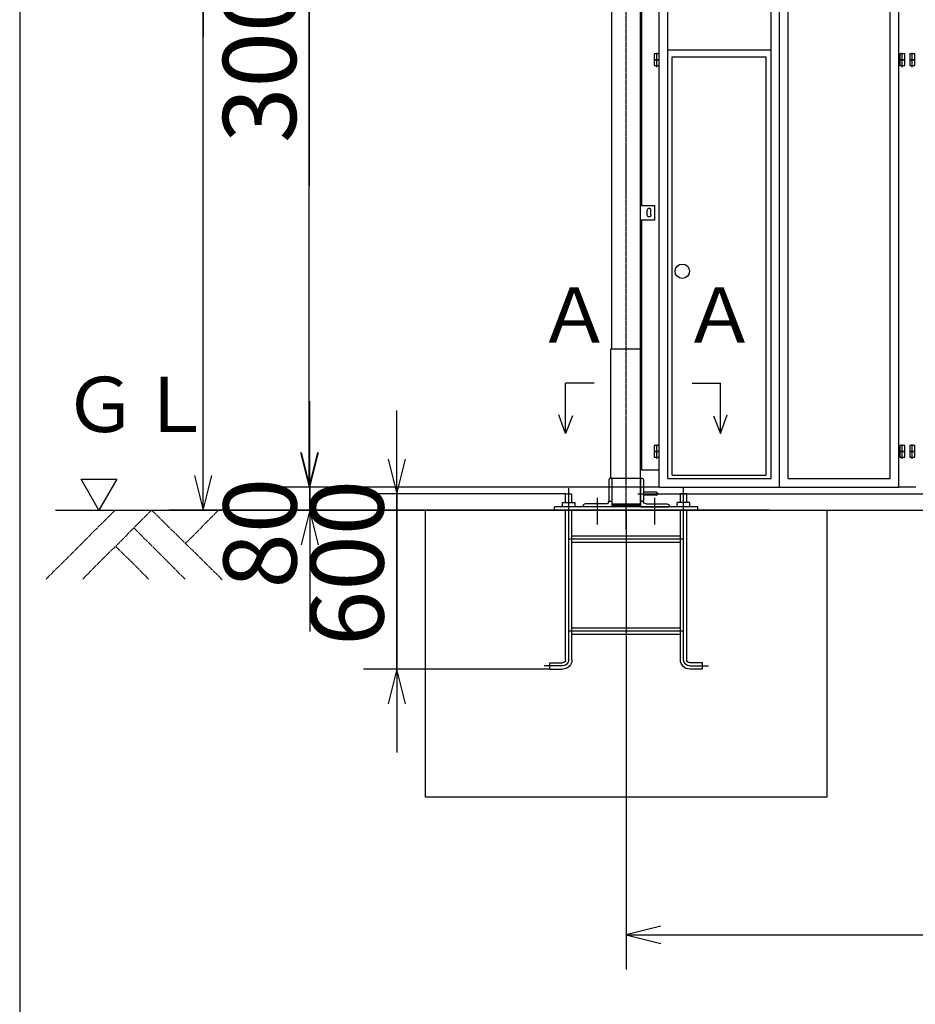
# Model space of a CAD drawing. Extents: x 668 to 24497, y -420 to 15960.
# Drawn here: x 668 to 3791, y 5531 to 8963 of the extents above; entities that cross this region are included whole.
import ezdxf

# ---------------------------------------------------------------- set-up
doc = ezdxf.new("R2010")
doc.units = 0
doc.linetypes.add('BORDER', pattern=[22, 20, -1, 0, -1])
doc.linetypes.add('DIVIDE', pattern=[23, 20, -1, 0, -1, 0, -1])
doc.layers.get('0').update_dxf_attribs({"linetype": 'CONTINUOUS'})
for name, color, linetype in [('LAYER0', 7, 'CONTINUOUS'), ('LAYER2', 7, 'CONTINUOUS'), ('LAYER4', 7, 'CONTINUOUS'), ('LAYER5', 7, 'CONTINUOUS'), ('LAYER6', 7, 'CONTINUOUS'), ('LAYER8', 7, 'CONTINUOUS'), ('寸法線', 7, 'CONTINUOUS'), ('ﾚｲﾔｰ1', 7, 'CONTINUOUS')]:
    doc.layers.add(name, color=color, linetype=linetype)
doc.styles.get("Standard").update_dxf_attribs({"font": 'txt', "bigfont": 'extfont'})
doc.dimstyles.new('VELDIM2', dxfattribs={"dimtxt": 254.881947, "dimasz": 121.05452, "dimexe": 120, "dimexo": 0.0625, "dimgap": 0.09, "dimtad": 0, "dimdec": 3, "dimtxsty": 'STANDARD', "dimcen": 0.09, "dimdle": 300, "dimazin": 3, "dimtfac": 1, "dimtdec": 4, "dimtofl": 0, "dimtmove": 0, "dimatfit": 3, "dimtolj": 1, "dimtzin": 0})
doc.dimstyles.new('VELDIM4', dxfattribs={"dimtxt": 254.881947, "dimasz": 121.05452, "dimexe": 116.230942, "dimexo": 0.0625, "dimgap": 0.09, "dimtad": 0, "dimdec": 3, "dimtxsty": 'STANDARD', "dimcen": 0.09, "dimdle": 290.577362, "dimazin": 3, "dimtfac": 1, "dimtdec": 4, "dimtofl": 0, "dimtmove": 0, "dimatfit": 3, "dimtolj": 1, "dimtzin": 0})

# ---------------------------------------------------------------- blocks, each defined once
blk = doc.blocks.new('*D33')
at = {"color": 0}
for p, q in [((1983.1, 7310.3), (1983.1, 7600.9)), ((1952.9, 7431.3), (1983.1, 7310.3)), ((1983.1, 7310.3), (2013.4, 7431.3)), ((1983.1, 6699.3), (1983.1, 7379.6)), ((1983.1, 7310.3), (1983.1, 7379.6)), ((2571.9, 7310.3), (1866.9, 7310.3)), ((1983.1, 7310.3), (1983.1, 6630)), ((2516.5, 6699.3), (1866.9, 6699.3)), ((1983.1, 6699.3), (1952.9, 6578.2)), ((1983.1, 6699.3), (1983.1, 6630)), ((1983.1, 6699.3), (1983.1, 6408.7)), ((2013.4, 6578.2), (1983.1, 6699.3))]:
    blk.add_line(p, q, dxfattribs=at)
blk.add_text('600', height=254.88, rotation=90, dxfattribs=at).set_placement((1937.1, 6779.9))
blk = doc.blocks.new('*D34')
at = {"color": 0}
for p, q in [((1679.6, 7333.3), (1679.6, 7633.3)), ((1649.4, 7454.3), (1679.6, 7333.3)), ((1679.6, 7333.3), (1709.9, 7454.3)), ((1679.6, 7253.3), (1679.6, 7429.9)), ((1679.6, 7333.3), (1679.6, 7429.9)), ((2897.9, 7333.3), (1559.6, 7333.3)), ((1679.6, 7333.3), (1679.6, 6830.1)), ((2282.9, 7253.3), (1559.6, 7253.3)), ((1679.6, 7253.3), (1649.4, 7132.2)), ((1679.6, 7253.3), (1679.6, 6830.1)), ((1679.6, 7253.3), (1679.6, 6953.3)), ((1709.9, 7132.2), (1679.6, 7253.3))]:
    blk.add_line(p, q, dxfattribs=at)
blk.add_text('80', height=254.88, rotation=90, dxfattribs=at).set_placement((1633.6, 6980.1))
blk = doc.blocks.new('CLUMP99')
at = {"layer": 'LAYER0'}
for p, q in [((2897.9, 7393.3), (2897.9, 11073.3)), ((2837.9, 8315.3), (2837.9, 10965.3)), ((2837.9, 7393.3), (2837.9, 8265.3))]:
    blk.add_line(p, q, dxfattribs=at)
at = {"layer": 'ﾚｲﾔｰ1'}
for p, q in [((2880.9, 8843.3), (2880.9, 8823.3)), ((2897.9, 8843.3), (2880.9, 8843.3)), ((2880.9, 8823.3), (2880.9, 8803.3)), ((2897.9, 8823.3), (2880.9, 8823.3)), ((2880.9, 8823.3), (2897.9, 8823.3)), ((2889.4, 8817.6), (2889.4, 8847.6)), ((2889.4, 8797.6), (2889.4, 8827.6)), ((2897.9, 8823.3), (2897.9, 8843.3)), ((2897.9, 8803.3), (2897.9, 8823.3)), ((2880.9, 8803.3), (2897.9, 8803.3)), ((2889.4, 7452.6), (2889.4, 7482.6)), ((2880.9, 7478.3), (2880.9, 7458.3)), ((2897.9, 7478.3), (2880.9, 7478.3)), ((2880.9, 7458.3), (2880.9, 7438.3)), ((2897.9, 7458.3), (2880.9, 7458.3)), ((2880.9, 7458.3), (2897.9, 7458.3)), ((2889.4, 7432.6), (2889.4, 7462.6)), ((2897.9, 7458.3), (2897.9, 7478.3)), ((2897.9, 7438.3), (2897.9, 7458.3)), ((2880.9, 7438.3), (2897.9, 7438.3)), ((2897.9, 7393.3), (2837.9, 7393.3))]:
    blk.add_line(p, q, dxfattribs=at)
blk = doc.blocks.new('CLUMP98')
blk.add_blockref('CLUMP99', (0, 0))
blk = doc.blocks.new('CLUMP101')
at = {"layer": 'LAYER0'}
for p, q in [((2571.4, 7520), (2548.3, 7585.5)), ((3111.8, 7520), (3135, 7585.5)), ((2596.1, 7582.5), (2571.4, 7520)), ((2571.4, 7520), (2571.4, 7560)), ((3087.1, 7582.5), (3111.8, 7520)), ((3111.8, 7520), (3111.8, 7560))]:
    blk.add_line(p, q, dxfattribs=at)
at = {"layer": 'LAYER2'}
for p, q in [((2670.7, 7696.5), (2571.4, 7696.5)), ((2571.4, 7560), (2571.4, 7696.5)), ((3012.5, 7696.5), (3111.8, 7696.5)), ((3111.8, 7560), (3111.8, 7696.5))]:
    blk.add_line(p, q, dxfattribs=at)
at = {"layer": 'LAYER2', "char_height": 192.133, "width": 368.668, "attachment_point": 1}
for insert in [(2472, 8029.8), (2978.4, 8029.8)]:
    blk.add_mtext('\\W0.8;\\FMS PGothic.ttf;\\W1.0;Ａ', dxfattribs=dict(at, insert=insert))
blk = doc.blocks.new('CLUMP100')
blk.add_blockref('CLUMP101', (0, 0))
blk = doc.blocks.new('CLUMP107')
at = {"layer": 'ﾚｲﾔｰ1'}
for p, q in [((3753.9, 8823.3), (3736.9, 8823.3)), ((3736.9, 8823.3), (3736.9, 8803.3)), ((3753.9, 8803.3), (3753.9, 8823.3)), ((3771.9, 8823.3), (3771.9, 8803.3)), ((3788.9, 8823.3), (3771.9, 8823.3)), ((3788.9, 8803.3), (3788.9, 8823.3)), ((3736.9, 8803.3), (3753.9, 8803.3)), ((3771.9, 8803.3), (3788.9, 8803.3))]:
    blk.add_line(p, q, dxfattribs=at)
at = {"layer": 'ﾚｲﾔｰ1', "color": 2}
for p, q in [((3745.4, 8797.6), (3745.4, 8827.6)), ((3780.4, 8797.6), (3780.4, 8827.6))]:
    blk.add_line(p, q, dxfattribs=at)
blk = doc.blocks.new('CLUMP106')
blk.add_blockref('CLUMP107', (0, 0))
blk = doc.blocks.new('CLUMP109')
at = {"layer": 'ﾚｲﾔｰ1'}
for p, q in [((3753.9, 7458.3), (3736.9, 7458.3)), ((3736.9, 7458.3), (3736.9, 7438.3)), ((3753.9, 7438.3), (3753.9, 7458.3)), ((3771.9, 7458.3), (3771.9, 7438.3)), ((3788.9, 7458.3), (3771.9, 7458.3)), ((3788.9, 7438.3), (3788.9, 7458.3)), ((3736.9, 7438.3), (3753.9, 7438.3)), ((3771.9, 7438.3), (3788.9, 7438.3))]:
    blk.add_line(p, q, dxfattribs=at)
at = {"layer": 'ﾚｲﾔｰ1', "color": 2}
for p, q in [((3745.4, 7432.6), (3745.4, 7462.6)), ((3780.4, 7432.6), (3780.4, 7462.6))]:
    blk.add_line(p, q, dxfattribs=at)
blk = doc.blocks.new('CLUMP108')
blk.add_blockref('CLUMP109', (0, 0))
blk = doc.blocks.new('CLUMP115')
at = {"layer": 'ﾚｲﾔｰ1', "color": 2}
for p, q in [((3745.4, 7452.6), (3745.4, 7482.6)), ((3780.4, 7452.6), (3780.4, 7482.6))]:
    blk.add_line(p, q, dxfattribs=at)
at = {"layer": 'ﾚｲﾔｰ1'}
for p, q in [((3753.9, 7478.3), (3736.9, 7478.3)), ((3736.9, 7478.3), (3736.9, 7458.3)), ((3736.9, 7458.3), (3753.9, 7458.3)), ((3753.9, 7458.3), (3753.9, 7478.3)), ((3771.9, 7478.3), (3771.9, 7458.3)), ((3788.9, 7478.3), (3771.9, 7478.3)), ((3771.9, 7458.3), (3788.9, 7458.3)), ((3788.9, 7458.3), (3788.9, 7478.3))]:
    blk.add_line(p, q, dxfattribs=at)
blk = doc.blocks.new('CLUMP114')
blk.add_blockref('CLUMP115', (0, 0))
blk = doc.blocks.new('CLUMP117')
at = {"layer": 'ﾚｲﾔｰ1'}
for p, q in [((3753.9, 8843.3), (3736.9, 8843.3)), ((3736.9, 8843.3), (3736.9, 8823.3)), ((3736.9, 8823.3), (3753.9, 8823.3)), ((3753.9, 8823.3), (3753.9, 8843.3)), ((3771.9, 8843.3), (3771.9, 8823.3)), ((3788.9, 8843.3), (3771.9, 8843.3)), ((3771.9, 8823.3), (3788.9, 8823.3)), ((3788.9, 8823.3), (3788.9, 8843.3))]:
    blk.add_line(p, q, dxfattribs=at)
at = {"layer": 'ﾚｲﾔｰ1', "color": 2}
for p, q in [((3745.4, 8817.6), (3745.4, 8847.6)), ((3780.4, 8817.6), (3780.4, 8847.6))]:
    blk.add_line(p, q, dxfattribs=at)
blk = doc.blocks.new('CLUMP116')
blk.add_blockref('CLUMP117', (0, 0))
blk = doc.blocks.new('CLUMP105')
at = {"layer": 'ﾚｲﾔｰ1'}
for p, q in [((3732.9, 7333.3), (3732.9, 11553.3)), ((3792.9, 7333.3), (3732.9, 7333.3))]:
    blk.add_line(p, q, dxfattribs=at)
for name in ['CLUMP116', 'CLUMP106', 'CLUMP114', 'CLUMP108']:
    blk.add_blockref(name, (0, 0))
blk = doc.blocks.new('CLUMP104')
blk.add_blockref('CLUMP105', (0, 0))
blk = doc.blocks.new('CLUMP103')
blk.add_blockref('CLUMP104', (0, 0))
blk = doc.blocks.new('CLUMP102')
blk.add_blockref('CLUMP103', (0, 0))
blk = doc.blocks.new('CLUMP139')
at = {"layer": 'LAYER0'}
for p, q in [((2897.9, 10333.3), (3732.9, 10333.3)), ((2897.9, 7333.3), (2897.9, 10333.3)), ((3317.9, 7333.3), (3317.9, 10333.3)), ((3732.9, 7333.3), (3732.9, 10333.3)), ((2927.9, 10303.3), (3287.9, 10303.3)), ((2927.9, 9333.3), (2927.9, 10303.3)), ((3017.9, 10303.3), (3017.9, 10221.3)), ((3197.9, 10303.3), (3197.9, 10221.3)), ((3287.9, 9333.3), (3287.9, 10303.3)), ((3347.9, 9333.3), (3347.9, 10303.3)), ((3347.9, 10303.3), (3702.9, 10303.3)), ((3437.9, 10303.3), (3437.9, 10221.3)), ((3617.9, 10303.3), (3617.9, 10221.3)), ((3702.9, 9333.3), (3702.9, 10303.3)), ((2927.9, 10221.3), (3287.9, 10221.3)), ((2927.9, 10131.3), (2927.9, 10221.3)), ((3107.9, 10131.3), (3107.9, 10221.3)), ((3287.9, 10131.3), (3287.9, 10221.3)), ((3347.9, 10221.3), (3702.9, 10221.3)), ((3347.9, 10131.3), (3347.9, 10221.3)), ((3527.9, 10131.3), (3527.9, 10221.3)), ((3702.9, 10131.3), (3702.9, 10221.3)), ((3287.9, 10131.3), (2927.9, 10131.3)), ((3017.9, 10131.3), (3017.9, 10041.3)), ((3197.9, 10131.3), (3197.9, 10041.3)), ((3702.9, 10131.3), (3347.9, 10131.3)), ((3437.9, 10131.3), (3437.9, 10041.3)), ((3617.9, 10131.3), (3617.9, 10041.3)), ((2927.9, 10041.3), (3287.9, 10041.3)), ((2927.9, 9951.3), (2927.9, 10041.3)), ((3107.9, 9951.3), (3107.9, 10041.3)), ((3287.9, 9951.3), (3287.9, 10041.3)), ((3347.9, 9951.3), (3347.9, 10041.3)), ((3347.9, 10041.3), (3702.9, 10041.3)), ((3527.9, 9951.3), (3527.9, 10041.3)), ((3702.9, 9951.3), (3702.9, 10041.3)), ((3287.9, 9951.3), (2927.9, 9951.3)), ((3017.9, 9951.3), (3017.9, 9861.3)), ((3197.9, 9951.3), (3197.9, 9861.3)), ((3702.9, 9951.3), (3347.9, 9951.3)), ((3437.9, 9951.3), (3437.9, 9861.3)), ((3617.9, 9951.3), (3617.9, 9861.3)), ((2927.9, 9861.3), (3287.9, 9861.3)), ((2927.9, 9771.3), (2927.9, 9861.3)), ((3107.9, 9771.3), (3107.9, 9861.3)), ((3287.9, 9771.3), (3287.9, 9861.3)), ((3347.9, 9861.3), (3702.9, 9861.3)), ((3347.9, 9771.3), (3347.9, 9861.3)), ((3527.9, 9771.3), (3527.9, 9861.3)), ((3702.9, 9771.3), (3702.9, 9861.3)), ((3287.9, 9771.3), (2927.9, 9771.3)), ((3017.9, 9771.3), (3017.9, 9681.3)), ((3197.9, 9771.3), (3197.9, 9681.3)), ((3702.9, 9771.3), (3347.9, 9771.3)), ((3437.9, 9771.3), (3437.9, 9681.3)), ((3617.9, 9771.3), (3617.9, 9681.3)), ((2927.9, 9681.3), (3287.9, 9681.3)), ((2927.9, 9591.3), (2927.9, 9681.3)), ((3107.9, 9591.3), (3107.9, 9681.3)), ((3287.9, 9591.3), (3287.9, 9681.3)), ((3347.9, 9681.3), (3702.9, 9681.3)), ((3347.9, 9591.3), (3347.9, 9681.3)), ((3527.9, 9591.3), (3527.9, 9681.3)), ((3702.9, 9591.3), (3702.9, 9681.3)), ((3287.9, 9591.3), (2927.9, 9591.3)), ((3017.9, 9591.3), (3017.9, 9501.3)), ((3197.9, 9591.3), (3197.9, 9501.3)), ((3702.9, 9591.3), (3347.9, 9591.3)), ((3437.9, 9591.3), (3437.9, 9501.3)), ((3617.9, 9591.3), (3617.9, 9501.3)), ((2927.9, 9501.3), (3287.9, 9501.3)), ((2927.9, 9411.3), (2927.9, 9501.3)), ((3107.9, 9411.3), (3107.9, 9501.3)), ((3287.9, 9411.3), (3287.9, 9501.3)), ((3347.9, 9501.3), (3702.9, 9501.3)), ((3347.9, 9411.3), (3347.9, 9501.3)), ((3527.9, 9411.3), (3527.9, 9501.3)), ((3702.9, 9411.3), (3702.9, 9501.3)), ((3287.9, 9411.3), (2927.9, 9411.3)), ((3017.9, 9411.3), (3017.9, 9333.3)), ((3197.9, 9411.3), (3197.9, 9333.3)), ((3702.9, 9411.3), (3347.9, 9411.3)), ((3437.9, 9411.3), (3437.9, 9333.3)), ((3617.9, 9411.3), (3617.9, 9333.3)), ((2927.9, 9333.3), (3287.9, 9333.3)), ((2927.9, 9333.3), (3287.9, 9333.3)), ((2927.9, 7363.3), (2927.9, 9303.3)), ((2927.9, 9303.3), (3287.9, 9303.3)), ((3287.9, 7363.3), (3287.9, 9303.3)), ((3347.9, 9333.3), (3702.9, 9333.3)), ((3347.9, 9333.3), (3702.9, 9333.3)), ((3347.9, 9303.3), (3702.9, 9303.3)), ((3347.9, 7363.3), (3347.9, 9303.3)), ((3702.9, 7363.3), (3702.9, 9303.3)), ((2927.9, 8858.3), (3287.9, 8858.3)), ((2942.9, 7375.8), (2942.9, 8833.3)), ((2942.9, 8833.3), (3270.9, 8833.3)), ((3270.9, 7375.8), (3270.9, 8833.3)), ((2927.9, 7363.3), (3287.9, 7363.3)), ((2942.9, 7375.8), (3270.9, 7375.8)), ((3347.9, 7363.3), (3702.9, 7363.3)), ((2897.9, 7333.3), (3732.9, 7333.3))]:
    blk.add_line(p, q, dxfattribs=at)
blk.add_circle((2978.4, 8086.1), 25, dxfattribs=at)
blk = doc.blocks.new('CLUMP138')
blk.add_blockref('CLUMP139', (0, 0))
blk = doc.blocks.new('CLUMP201')
at = {"layer": 'LAYER0'}
for p, q in [((2832.9, 7365.3), (2835.9, 7365.3)), ((2832.9, 7365.3), (2832.9, 7265.3)), ((2842.9, 7358.3), (2842.9, 7285.3)), ((2842.9, 7285.3), (2832.9, 7285.3)), ((2852.9, 7275.3), (2925.9, 7275.3)), ((2832.9, 7265.3), (2932.9, 7265.3)), ((2932.9, 7268.3), (2932.9, 7265.3))]:
    blk.add_line(p, q, dxfattribs=at)
at = {"layer": 'LAYER0', "extrusion": (0, 0, -1)}
for centre, radius, start, end in [((-2835.9, 7358.3), 7, 90, 180), ((-2852.9, 7285.3), 10, 270, 0), ((-2925.9, 7268.3), 7, 90, 180)]:
    blk.add_arc(centre, radius, start, end, dxfattribs=at)
blk = doc.blocks.new('CLUMP200')
blk.add_blockref('CLUMP201', (0, 0))
blk = doc.blocks.new('CLUMP203')
at = {"layer": 'LAYER0'}
for p, q in [((2722.9, 7358.3), (2722.9, 7285.3)), ((2732.9, 7365.3), (2729.9, 7365.3)), ((2732.9, 7365.3), (2732.9, 7265.3)), ((2712.9, 7275.3), (2639.9, 7275.3)), ((2722.9, 7285.3), (2732.9, 7285.3)), ((2632.9, 7268.3), (2632.9, 7265.3)), ((2732.9, 7265.3), (2632.9, 7265.3))]:
    blk.add_line(p, q, dxfattribs=at)
for centre, radius, start, end in [((2729.9, 7358.3), 7, 90, 180), ((2639.9, 7268.3), 7, 90, 180), ((2712.9, 7285.3), 10, 270, 0)]:
    blk.add_arc(centre, radius, start, end, dxfattribs=at)
blk = doc.blocks.new('CLUMP202')
blk.add_blockref('CLUMP203', (0, 0))
blk = doc.blocks.new('CLUMP205')
at = {"layer": 'LAYER0'}
for p, q in [((2887.9, 7315.8), (2842.9, 7315.8)), ((2887.9, 7305.8), (2842.9, 7305.8))]:
    blk.add_line(p, q, dxfattribs=at)
blk.add_arc((2887.9, 7310.8), 5, 270, 90, dxfattribs=at)
blk = doc.blocks.new('CLUMP204')
blk.add_blockref('CLUMP205', (0, 0))
blk = doc.blocks.new('CLUMP207')
at = {"layer": 'LAYER0'}
for p, q in [((2832.9, 8315.3), (2882.9, 8315.3)), ((2882.9, 8265.3), (2882.9, 8315.3)), ((2856.4, 8281.8), (2856.4, 8298.8)), ((2869.4, 8281.8), (2869.4, 8298.8)), ((2832.9, 8265.3), (2882.9, 8265.3))]:
    blk.add_line(p, q, dxfattribs=at)
at = {"layer": 'ﾚｲﾔｰ1'}
blk.add_arc((2862.9, 8298.8), 6.5, 360, 180, dxfattribs=at)
at = {"layer": 'ﾚｲﾔｰ1', "extrusion": (0, 0, -1)}
blk.add_arc((-2862.9, 8281.8), 6.5, 180, 0, dxfattribs=at)
blk = doc.blocks.new('CLUMP206')
blk.add_blockref('CLUMP207', (0, 0))
blk = doc.blocks.new('CLUMP199')
at = {"layer": 'LAYER0'}
for p, q in [((2732.9, 7815.3), (2732.9, 11765.3)), ((2832.9, 7265.3), (2832.9, 11365.3)), ((2728.9, 7815.3), (2832.9, 7815.3)), ((2728.9, 7365.3), (2728.9, 7815.3)), ((2728.9, 7365.3), (2728.9, 7370.3)), ((2728.9, 7365.3), (2728.9, 7365.3)), ((2728.9, 7365.3), (2832.9, 7365.3)), ((2732.9, 7275.3), (2832.9, 7275.3)), ((2732.9, 7270.8), (2832.9, 7270.8))]:
    blk.add_line(p, q, dxfattribs=at)
at = {"layer": 'LAYER5', "linetype": 'BORDER'}
blk.add_line((2782.9, 7187.3), (2782.9, 11805.3), dxfattribs=at)
at = {"layer": 'LAYER6'}
for p, q in [((2823.9, 7310.8), (2901.3, 7310.8)), ((2682.9, 7203.3), (2682.9, 7296.7)), ((2882.9, 7203.3), (2882.9, 7296.7))]:
    blk.add_line(p, q, dxfattribs=at)
for name in ['CLUMP206', 'CLUMP202', 'CLUMP200', 'CLUMP204']:
    blk.add_blockref(name, (0, 0))
blk = doc.blocks.new('CLUMP198')
blk.add_blockref('CLUMP199', (0, 0))
blk = doc.blocks.new('*D320')
at = {"color": 0}
for p, q in [((2782.9, 7253.3), (2782.9, 5652.9)), ((17282.9, 7187.3), (17282.9, 5652.9)), ((2903.9, 5803.1), (2782.9, 5772.9)), ((17282.9, 5772.9), (17161.8, 5803.1)), ((2782.9, 5772.9), (10557.7, 5772.9)), ((2782.9, 5772.9), (9508.1, 5772.9)), ((2782.9, 5772.9), (3082.9, 5772.9)), ((2782.9, 5772.9), (2903.9, 5742.6)), ((17282.9, 5772.9), (9508.1, 5772.9)), ((17282.9, 5772.9), (10557.7, 5772.9)), ((17282.9, 5772.9), (16982.9, 5772.9)), ((17161.8, 5742.6), (17282.9, 5772.9))]:
    blk.add_line(p, q, dxfattribs=at)
blk.add_text('14500', height=254.88, dxfattribs=at).set_placement((9658.1, 5818.9))
blk = doc.blocks.new('*D347')
at = {"color": 0}
for p, q in [((2732.9, 11765.3), (1188.4, 11765.3)), ((1308.4, 11765.3), (1278.1, 11644.2)), ((1308.4, 11765.3), (1308.4, 9801.8)), ((1308.4, 11765.3), (1308.4, 8902.2)), ((1308.4, 11765.3), (1308.4, 11465.3)), ((1338.6, 11644.2), (1308.4, 11765.3)), ((1308.4, 7253.3), (1308.4, 9801.8)), ((1308.4, 7253.3), (1308.4, 8902.2)), ((1308.4, 7253.3), (1308.4, 7553.3)), ((1278.1, 7374.3), (1308.4, 7253.3)), ((1308.4, 7253.3), (1338.6, 7374.3)), ((2282.9, 7253.3), (1188.4, 7253.3))]:
    blk.add_line(p, q, dxfattribs=at)
blk.add_text('4512', height=254.88, rotation=90, dxfattribs=at).set_placement((1262.4, 9052.1))
blk = doc.blocks.new('*D348')
at = {"color": 0}
for p, q in [((2897.9, 10333.3), (1558.1, 10333.3)), ((1678.1, 10333.3), (1647.8, 10212.2)), ((1678.1, 10333.3), (1678.1, 9283.1)), ((1678.1, 10333.3), (1678.1, 8383.5)), ((1678.1, 10333.3), (1678.1, 10033.3)), ((1708.3, 10212.2), (1678.1, 10333.3)), ((1678.1, 7333.3), (1678.1, 9283.1)), ((1678.1, 7333.3), (1678.1, 8383.5)), ((1678.1, 7333.3), (1678.1, 7633.3)), ((1647.8, 7454.3), (1678.1, 7333.3)), ((1678.1, 7333.3), (1708.3, 7454.3)), ((2897.9, 7333.3), (1558.1, 7333.3))]:
    blk.add_line(p, q, dxfattribs=at)
blk.add_text('3000', height=254.88, rotation=90, dxfattribs=at).set_placement((1632.1, 8533.4))

msp = doc.modelspace()

# ---------------------------------------------------------------- linework, layer by layer
at = {"layer": 'LAYER0'}
for p, q in [((944.5276, 7253.2795), (882.1738, 7361.2795)), ((882.1738, 7361.2795), (1006.8814, 7361.2795)), ((1006.8814, 7361.2795), (944.5276, 7253.2795)), ((2571.8948, 7280.2795), (2571.8948, 7310.2795)), ((2571.8948, 7310.2795), (2593.895, 7310.2795)), ((2593.895, 7280.2795), (2593.895, 7310.2795)), ((2971.895, 7280.2795), (2971.895, 7310.2795)), ((2993.8949, 7310.2795), (2971.895, 7310.2795)), ((2993.8949, 7280.2795), (2993.8949, 7310.2795)), ((2560.895, 7280.2795), (2604.8948, 7280.2795)), ((2560.895, 7265.2795), (2560.895, 7280.2795)), ((2604.8948, 7265.2795), (2604.8948, 7280.2795)), ((3004.895, 7280.2795), (2960.8949, 7280.2795)), ((2960.8949, 7265.2795), (2960.8949, 7280.2795)), ((3004.895, 7265.2795), (3004.895, 7280.2795)), ((2532.8948, 7253.2795), (2532.8948, 7265.2795)), ((3032.8949, 7265.2795), (2532.8948, 7265.2795)), ((3032.8949, 7253.2795), (2532.8948, 7253.2795)), ((2571.8948, 6732.2797), (2571.8948, 7253.2795)), ((2593.895, 6732.2797), (2593.895, 7253.2795)), ((2971.895, 6732.2797), (2971.895, 7253.2795)), ((2993.8949, 6732.2797), (2993.8949, 7253.2795)), ((3032.8949, 7253.2795), (3032.8949, 7265.2795)), ((2593.895, 7164.2797), (2971.895, 7164.2797)), ((2593.895, 7142.2795), (2971.895, 7142.2795)), ((2593.895, 6843.2797), (2971.895, 6843.2797)), ((2593.895, 6821.2795), (2971.895, 6821.2795)), ((2516.4512, 6699.2797), (2516.4512, 6721.2796)), ((2516.4512, 6721.2796), (2560.895, 6721.2796)), ((2516.4512, 6699.2797), (2560.895, 6699.2797)), ((3049.3385, 6721.2796), (3004.895, 6721.2796)), ((3049.3385, 6699.2797), (3004.895, 6699.2797)), ((3049.3385, 6699.2797), (3049.3385, 6721.2796))]:
    msp.add_line(p, q, dxfattribs=at)
at = {"layer": 'LAYER0', "extrusion": (0, 0, -1)}
for centre, radius, start, end in [((-2560.895, 6732.2797), 33, 180, 270), ((-2560.895, 6732.2797), 11.0001, 180, 270), ((-3004.895, 6732.2797), 33, 270, 0), ((-3004.895, 6732.2797), 11.0001, 270, 0)]:
    msp.add_arc(centre, radius, start, end, dxfattribs=at)
at = {"layer": 'LAYER2', "color": 4, "linetype": 'DIVIDE'}
for p, q in [((760.9579, 7013.2795), (1000.9579, 7253.2795)), ((888.2371, 7013.2795), (1128.2371, 7253.2795)), ((1374.24, 7011.1295), (1128.2371, 7253.2795)), ((1246.9606, 7138.4089), (1361.8315, 7253.2795)), ((1244.8108, 7013.2795), (1066.5238, 7191.5665)), ((1117.5316, 7013.2795), (1002.8842, 7127.9269))]:
    msp.add_line(p, q, dxfattribs=at)
at = {"layer": 'LAYER4'}
msp.add_line((668.4127, 15960.2667), (668.4127, -419.7333), dxfattribs=at)
at = {"layer": 'LAYER5'}
for p, q in [((2582.8949, 6732.2797), (2582.8949, 7330.2796)), ((2982.8948, 6732.2797), (2982.8948, 7330.2796)), ((2582.8949, 7153.2796), (2982.8948, 7153.2796)), ((2582.8949, 6832.2796), (2982.8948, 6832.2796)), ((2560.895, 6710.2795), (2496.4514, 6710.2795)), ((3004.895, 6710.2795), (3069.3386, 6710.2795))]:
    msp.add_line(p, q, dxfattribs=at)
at = {"layer": 'LAYER5', "extrusion": (0, 0, -1)}
for centre, start, end in [((-2560.895, 6732.2797), 180, 270), ((-3004.895, 6732.2797), 270, 0)]:
    msp.add_arc(centre, 21.9999, start, end, dxfattribs=at)
at = {"layer": 'ﾚｲﾔｰ1'}
for p, q in [((2897.8949, 7310.7787), (17164.5314, 7310.7787)), ((793.0896, 7253.2795), (18541.1477, 7253.2795)), ((2082.8948, 6253.2795), (2082.8948, 7253.2795)), ((2082.8948, 7253.2795), (3482.8948, 7253.2795)), ((3282.8948, 7253.2795), (2282.8948, 7253.2795)), ((3482.8948, 7253.2795), (3482.8948, 6253.2795)), ((3482.8948, 6253.2795), (2082.8948, 6253.2795))]:
    msp.add_line(p, q, dxfattribs=at)

# ---------------------------------------------------------------- block references
for name in ['CLUMP198', 'CLUMP102', 'CLUMP98', 'CLUMP138', 'CLUMP100']:
    msp.add_blockref(name, (0, 0))

# ---------------------------------------------------------------- texts
at = {"layer": 'LAYER8', "insert": (818.5187, 7718.0565), "char_height": 192.13297, "width": 532.281999, "attachment_point": 1}
msp.add_mtext('\\W0.8;\\FMS PGothic.ttf;\\W1.0;ＧＬ', dxfattribs=at)

# ---------------------------------------------------------------- dimensions: what is measured, and where the dimension line sits
at = {"layer": '寸法線', "color": 3}
for base, p1, p2, picture, middle in [((1308.3727, 7253.2795), (2282.8948, 7253.2795), (2732.895, 11765.2797), '*D347', (1308.3727, 9351.9909)), ((1678.0518, 7333.2795), (2897.8949, 7333.2795), (2897.8949, 10333.2795), '*D348', (1678.0518, 8833.2795)), ((1679.6214, 7253.2795), (2282.8948, 7253.2795), (2897.8949, 7333.2795), '*D34', (1679.6214, 7129.9974))]:
    dim = msp.add_linear_dim(base=base, p1=p1, p2=p2, angle=90, dimstyle='VELDIM2', dxfattribs=at)
    dim.commit()
    dim.dimension.update_dxf_attribs({"geometry": picture, "text_midpoint": middle, "dimtype": 128})
dim = msp.add_linear_dim(base=(1983.1246, 6699.2797), p1=(2516.4512, 6699.2797), p2=(2571.8948, 7310.2795), angle=90, text='600', dimstyle='VELDIM4', dxfattribs=at)
dim.commit()
dim.dimension.update_dxf_attribs({"geometry": '*D33', "text_midpoint": (1983.1246, 7004.7796), "dimtype": 128})
dim = msp.add_linear_dim(base=(17282.895, 5772.8724), p1=(17282.895, 7187.3458), p2=(2782.8948, 7253.2795), dimstyle='VELDIM2', dxfattribs=at)
dim.commit()
dim.dimension.update_dxf_attribs({"geometry": '*D320', "text_midpoint": (10032.8949, 5772.8724), "dimtype": 128})

doc.saveas('drawing.dxf')
